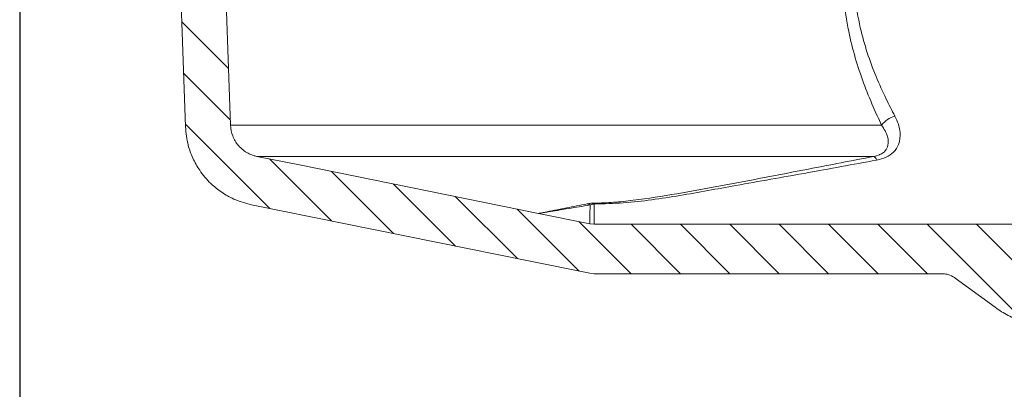
# Model space of a CAD drawing. Units: millimetres. Extents: x 147 to 1882, y 341 to 910.
# Drawn here: x 1542 to 1721, y 653 to 720 of the extents above; entities that cross this region are included whole.
import ezdxf

# ---------------------------------------------------------------- set-up
doc = ezdxf.new("R2010")
doc.units = ezdxf.units.MM
doc.header["$LTSCALE"] = 4
doc.header["$PDSIZE"] = -1
doc.styles.add('SLDTEXTSTYLE1', font='TXT', dxfattribs={"width": 0.75})
doc.dimstyles.new('SLDDIMSTYLE0', dxfattribs={"dimtxt": 14, "dimasz": 13.208, "dimexe": 0, "dimexo": 0.0625, "dimgap": 3.5, "dimtad": 1, "dimdec": 1, "dimrnd": 1e-09, "dimzin": 12, "dimdsep": 46, "dimtxsty": 'SLDTEXTSTYLE1', "dimsah": 1, "dimcen": 0.09, "dimadec": 0, "dimazin": 3, "dimtfac": 1, "dimtdec": 1, "dimtofl": 0, "dimtmove": 0, "dimatfit": 3, "dimfxl": 1, "dimfrac": 2, "dimtolj": 1, "dimtzin": 12, "dimarcsym": 0})

# ---------------------------------------------------------------- blocks, each defined once
blk = doc.blocks.new('_D_2')
at = {"color": 0, "linetype": 'Continuous', "lineweight": -2}
for p, q in [((1541.84, 791.62), (1541.84, 633.74)), ((1784.46, 660.46), (1784.46, 633.74)), ((1555.05, 633.74), (1771.25, 633.74))]:
    blk.add_line(p, q, dxfattribs=at)
at = {"color": 0}
for points in [[(1555.05, 635.94), (1555.05, 631.53), (1541.84, 633.74)], [(1771.25, 631.53), (1771.25, 635.94), (1784.46, 633.74)]]:
    blk.add_solid(points, dxfattribs=at)
at = {"layer": 'Defpoints', "color": 0}
for p in [(1541.84, 791.69), (1784.46, 660.52), (1784.46, 633.74)]:
    blk.add_point(p, dxfattribs=at)
at = {"color": 0, "lineweight": 0, "insert": (1663.15, 651.24), "char_height": 14, "attachment_point": 2, "style": 'SLDTEXTSTYLE1'}
blk.add_mtext('\\A1;243', dxfattribs=at)
blk = doc.blocks.new('SW_HATCH_3')
at = {"color": 0, "linetype": 'Continuous', "lineweight": 0}
for p, q in [((-143.3, -63.25), (-134.8, -71.74)), ((-142.97, -72.56), (-134.48, -81.05)), ((-142.65, -81.86), (-127.31, -97.2)), ((-127.33, -88.19), (-116.04, -99.48)), ((-116.07, -90.48), (-104.78, -101.77)), ((-104.8, -92.76), (-93.51, -104.05)), ((-93.54, -95.05), (-82.25, -106.34)), ((-82.27, -97.33), (-70.98, -108.62)), ((-71.01, -99.62), (-61.53, -109.09)), ((-61.55, -100.09), (-52.55, -109.09)), ((-52.57, -100.09), (-43.57, -109.09)), ((-43.59, -100.09), (-34.59, -109.09)), ((-34.61, -100.09), (-25.61, -109.09)), ((-25.63, -100.09), (-16.63, -109.09)), ((-16.65, -100.09), (-7.65, -109.09)), ((-7.67, -100.09), (10.56, -118.32)), ((1.31, -100.09), (26.87, -125.66))]:
    blk.add_line(p, q, dxfattribs=at)
blk = doc.blocks.new('_D_9')
at = {"color": 0, "linetype": 'Continuous', "lineweight": -2}
for p, q in [((1712.54, 835.34), (1880.15, 835.34)), ((1880.15, 822.13), (1880.15, 669.44)), ((1755.65, 656.24), (1880.15, 656.24))]:
    blk.add_line(p, q, dxfattribs=at)
at = {"color": 0}
for points in [[(1882.35, 822.13), (1877.95, 822.13), (1880.15, 835.34)], [(1877.95, 669.44), (1882.35, 669.44), (1880.15, 656.24)]]:
    blk.add_solid(points, dxfattribs=at)
at = {"layer": 'Defpoints', "color": 0}
for p in [(1712.48, 835.34), (1755.58, 656.24), (1880.15, 656.24)]:
    blk.add_point(p, dxfattribs=at)
at = {"color": 0, "lineweight": 0, "insert": (1862.65, 745.79), "char_height": 14, "attachment_point": 2, "rotation": 90, "style": 'SLDTEXTSTYLE1'}
blk.add_mtext('\\A1;179', dxfattribs=at)

msp = doc.modelspace()

# ---------------------------------------------------------------- linework, layer by layer
at = {"color": 7, "linetype": 'Continuous', "lineweight": 15}
for p, q in [((1580.19, 701.23), (1698.66, 701.23)), ((1697.23, 695.55), (1584.99, 695.55)), ((1584.01, 686.75), (1634.42, 676.53)), ((1645.58, 683.27), (1636.24, 685.16)), ((1646.38, 683.19), (1645.58, 683.27)), ((1646.38, 683.19), (1723.96, 683.19)), ((1634.42, 676.53), (1645.58, 674.27)), ((1634.42, 676.53), (1634.42, 676.53)), ((1646.38, 674.19), (1645.58, 674.27)), ((1709.67, 674.19), (1646.38, 674.19)), ((1719.3, 668.09), (1712.03, 673.41))]:
    msp.add_line(p, q, dxfattribs=at)
at = {"color": 7, "linetype": 'Continuous', "lineweight": 15, "flags": 128}
for points in [[(1580.19, 701.23), (1579.53, 720.16), (1577.05, 790.98)], [(1570.23, 751.63), (1571.28, 721.57), (1572, 700.93)], [(1636.24, 685.16), (1592.72, 693.99), (1584.99, 695.55)]]:
    msp.add_lwpolyline(points, dxfattribs=at)
at = {"color": 7, "linetype": 'Continuous', "lineweight": 15}
for centre, radius, start, end in [((1702.5, 698.25), 4.86, 107.2198, 142.2208), ((1696.55, 694.52), 1.24, 16.9436, 56.5524), ((1644.7, 685.15), 1.81, 59.844, 77.7473), ((1642.24, 686.68), 4.11, 2.6055, 4.9858)]:
    msp.add_arc(centre, radius, start, end, dxfattribs=at)
for points, knots in [([(1698.66, 701.23), (1698.14, 702.34), (1697, 704.79), (1695.35, 708.88), (1693.82, 713.45), (1692.51, 718.6), (1691.66, 724.34), (1691.47, 730.57), (1692.1, 736.78), (1693.34, 742.54), (1695.01, 747.79), (1696.88, 752.55), (1699.39, 757.98), (1702.53, 763.83), (1705.9, 769.43), (1708.83, 773.97), (1711.16, 777.4), (1712.94, 779.96), (1713.99, 781.44), (1714.51, 782.17), (1714.57, 782.25), (1714.6, 782.29)], [0, 0, 0, 0, 0.0372665, 0.0821475, 0.1271267, 0.1719472, 0.2259876, 0.2799949, 0.3338211, 0.3876901, 0.4346189, 0.4817097, 0.5287001, 0.6050302, 0.681347, 0.7448688, 0.8083471, 0.8661409, 0.9238962, 0.9619496, 1, 1, 1, 1]), ([(1717.59, 779.19), (1717.56, 779.15), (1717.51, 779.08), (1716.96, 778.38), (1715.87, 776.99), (1714.01, 774.59), (1711.59, 771.36), (1708.55, 767.1), (1705.03, 761.83), (1701.77, 756.33), (1699.16, 751.22), (1697.2, 746.75), (1695.46, 741.8), (1694.16, 736.37), (1693.51, 730.51), (1693.72, 724.63), (1694.62, 719.22), (1696, 714.37), (1697.61, 710.06), (1699.33, 706.23), (1700.52, 703.93), (1701.06, 702.89)], [0, 0, 0, 0, 0.03876, 0.077522, 0.1363, 0.195115, 0.259538, 0.324003, 0.400916, 0.477836, 0.524541, 0.571346, 0.617973, 0.67074, 0.72345, 0.776265, 0.829123, 0.873551, 0.918156, 0.962663, 1, 1, 1, 1]), ([(1701.06, 702.89), (1701.3, 702.4), (1701.76, 701.41), (1702.12, 699.65), (1701.94, 697.87), (1700.96, 696.34), (1699.54, 695.33), (1698.34, 695.03), (1697.74, 694.88)], [0, 0, 0, 0, 0.152626, 0.30506, 0.533709, 0.705158, 0.851154, 1, 1, 1, 1]), ([(1584.01, 686.75), (1582.92, 687.05), (1581.01, 687.56), (1578.55, 688.98), (1576.41, 690.69), (1574.63, 692.8), (1573.29, 695.2), (1572.31, 697.85), (1572.11, 699.81), (1572, 700.93)], [0, 0, 0, 0, 0.168949, 0.295281, 0.421612, 0.579195, 0.705527, 0.831858, 1, 1, 1, 1]), ([(1584.99, 695.55), (1584.76, 695.61), (1583.88, 695.82), (1582.69, 696.47), (1581.41, 697.69), (1580.45, 699.22), (1580.28, 700.56), (1580.19, 701.23)], [0, 0, 0, 0, 0.087715, 0.340063, 0.498006, 0.750354, 1, 1, 1, 1]), ([(1697.23, 695.55), (1697.58, 695.63), (1698.02, 695.73), (1698.67, 696.03), (1699.04, 696.28), (1699.55, 696.82), (1699.95, 697.72), (1699.83, 699.33), (1699.09, 700.53), (1698.66, 701.23)], [0, 0, 0, 0, 0.107407, 0.133991, 0.235307, 0.265527, 0.430784, 0.668587, 1, 1, 1, 1]), ([(1646.34, 687.04), (1647.53, 687.08), (1649.95, 687.15), (1654.99, 687.72), (1661.44, 688.73), (1671.95, 690.67), (1683.89, 692.95), (1693.26, 694.78), (1697.23, 695.55)], [0, 0, 0, 0, 0.0668908, 0.1354113, 0.2933061, 0.4512918, 0.7673002, 1, 1, 1, 1]), ([(1697.74, 694.88), (1693.45, 694.09), (1684.87, 692.51), (1674.62, 690.71), (1667.02, 689.33), (1661.98, 688.42), (1656.88, 687.63), (1651.68, 687.03), (1648.12, 686.92), (1646.35, 686.87)], [0, 0, 0, 0, 0.249237, 0.498459, 0.599019, 0.70032, 0.801151, 0.900818, 1, 1, 1, 1]), ([(1636.24, 685.16), (1636.24, 685.16), (1636.24, 685.16), (1636.26, 685.16), (1636.28, 685.17), (1636.32, 685.18), (1636.52, 685.22), (1637.28, 685.38), (1639.04, 685.73), (1641.56, 686.24), (1643.79, 686.67), (1645.08, 686.92)], [0, 0, 0, 0, 0.021928, 0.040933, 0.062802, 0.07562, 0.126952, 0.334608, 0.531059, 0.727818, 1, 1, 1, 1]), ([(1645.61, 686.71), (1644.27, 686.49), (1642.11, 686.13), (1639.64, 685.72), (1638.32, 685.5), (1637.3, 685.34), (1636.75, 685.24), (1636.43, 685.19), (1636.34, 685.18), (1636.3, 685.17), (1636.28, 685.17), (1636.26, 685.16), (1636.24, 685.16), (1636.24, 685.16), (1636.24, 685.16)], [0, 0, 0, 0, 0.270559, 0.436796, 0.605651, 0.663181, 0.814693, 0.87206, 0.918746, 0.923775, 0.936694, 0.958736, 0.98174, 1, 1, 1, 1]), ([(1645.08, 686.92), (1645.29, 686.95), (1645.63, 687.01), (1646.1, 687.04), (1646.3, 687.04), (1646.34, 687.04)], [0, 0, 0, 0, 0.5776166, 0.9259259, 1, 1, 1, 1]), ([(1645.58, 683.27), (1645.58, 683.27), (1645.58, 683.26), (1645.58, 683.46), (1645.59, 684.42), (1645.6, 685.85), (1645.61, 686.71)], [0, 0, 0, 0, 0.002724, 0.286763, 0.574213, 1, 1, 1, 1]), ([(1646.35, 686.87), (1646.28, 686.87), (1646.16, 686.86), (1645.93, 686.82), (1645.75, 686.77), (1645.65, 686.73), (1645.61, 686.71)], [0, 0, 0, 0, 0.206484, 0.382218, 0.796189, 1, 1, 1, 1]), ([(1646.35, 686.87), (1646.35, 686.36), (1646.36, 685.35), (1646.37, 684.19), (1646.38, 683.38), (1646.38, 683.18), (1646.38, 683.19), (1646.38, 683.19)], [0, 0, 0, 0, 0.220818, 0.44334, 0.718687, 0.997364, 1, 1, 1, 1]), ([(1709.67, 674.19), (1709.74, 674.18), (1710.1, 674.18), (1710.89, 674.05), (1711.61, 673.72), (1712, 673.44), (1712.03, 673.41)], [0, 0, 0, 0, 0.087705, 0.421397, 0.954551, 1, 1, 1, 1]), ([(1722.87, 666.01), (1722.06, 666.41), (1720.82, 667.02), (1719.69, 667.82), (1719.3, 668.09)], [0, 0, 0, 0, 0.652252, 1, 1, 1, 1])]:
    msp.add_open_spline(points, degree=3, knots=knots, dxfattribs=at)

# ---------------------------------------------------------------- block references
at = {"color": 7, "linetype": 'Continuous', "lineweight": 0}
msp.add_blockref('SW_HATCH_3', (1714.63, 783.28), dxfattribs=at)

# ---------------------------------------------------------------- dimensions: what is measured, and where the dimension line sits
dim = msp.add_linear_dim(base=(1880.15, 656.24), p1=(1712.48, 835.34), p2=(1755.58, 656.24), angle=90, dimstyle='SLDDIMSTYLE0', override={"dimdec": 0}, dxfattribs=at)
dim.commit()
dim.dimension.update_dxf_attribs({"geometry": '_D_9', "text_midpoint": (1880.15, 745.79), "dimtype": 160})
dim = msp.add_linear_dim(base=(1784.46, 633.74), p1=(1541.84, 791.69), p2=(1784.46, 660.52), dimstyle='SLDDIMSTYLE0', override={"dimdec": 0}, dxfattribs=at)
dim.commit()
dim.dimension.update_dxf_attribs({"geometry": '_D_2', "text_midpoint": (1663.15, 633.74), "dimtype": 160})

doc.saveas('drawing.dxf')
